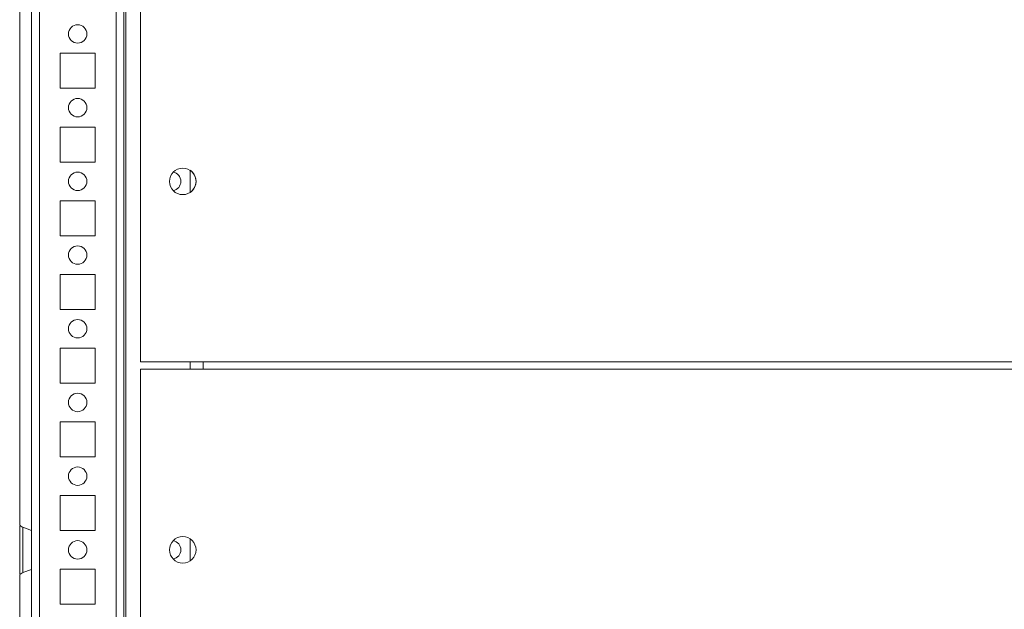
# Model space of a CAD drawing. Units: millimetres. Extents: x -3786 to 4614, y -3385 to 2555.
# Drawn here: x -3270 to -3003, y 1660 to 1820 of the extents above; entities that cross this region are included whole.
import ezdxf

# ---------------------------------------------------------------- set-up
doc = ezdxf.new("R2010")
doc.units = ezdxf.units.MM
doc.header["$LTSCALE"] = 5

msp = doc.modelspace()

# ---------------------------------------------------------------- linework, layer by layer
at = {"color": 8, "linetype": 'Continuous', "lineweight": 18}
for p, q in [((-3266.62, 1929.21), (-3266.62, 1423.61)), ((-3241.02, 1900.14), (-3241.02, 1422.21)), ((-3264.52, 1875.71), (-3264.52, 1425.71)), ((-3243.72, 1875.71), (-3243.72, 1425.71)), ((-3220.12, 1725.44), (-3220.12, 1725.97))]:
    msp.add_line(p, q, dxfattribs=at)
at = {"color": 7, "linetype": 'Continuous', "lineweight": 18}
for p, q in [((-3241.62, 1423.69), (-3241.62, 1875.71)), ((-3269.85, 1682.48), (-3269.85, 1858.94)), ((-3237.12, 1824.71), (-3237.12, 1726.71)), ((-3249.37, 1810.46), (-3258.87, 1810.46)), ((-3258.87, 1810.46), (-3258.87, 1800.96)), ((-3249.37, 1800.96), (-3249.37, 1810.46)), ((-3258.87, 1800.96), (-3249.37, 1800.96)), ((-3249.37, 1790.46), (-3258.87, 1790.46)), ((-3258.87, 1790.46), (-3258.87, 1780.96)), ((-3249.37, 1780.96), (-3249.37, 1790.46)), ((-3258.87, 1780.96), (-3249.37, 1780.96)), ((-3223.62, 1778.7), (-3223.62, 1772.71)), ((-3249.37, 1770.46), (-3258.87, 1770.46)), ((-3258.87, 1770.46), (-3258.87, 1760.96)), ((-3249.37, 1760.96), (-3249.37, 1770.46)), ((-3258.87, 1760.96), (-3249.37, 1760.96)), ((-3249.37, 1750.46), (-3258.87, 1750.46)), ((-3258.87, 1750.46), (-3258.87, 1740.96)), ((-3249.37, 1740.96), (-3249.37, 1750.46)), ((-3258.87, 1740.96), (-3249.37, 1740.96)), ((-3249.37, 1730.46), (-3258.87, 1730.46)), ((-3258.87, 1730.46), (-3258.87, 1720.96)), ((-3249.37, 1720.96), (-3249.37, 1730.46)), ((-3237.12, 1726.71), (-3220.12, 1726.71)), ((-3223.62, 1726.71), (-3223.62, 1724.71)), ((-3220.12, 1726.71), (-3220.12, 1724.71)), ((-3220.12, 1726.71), (-3220.12, 1725.44)), ((-2510.12, 1726.71), (-3220.12, 1726.71)), ((-3220.12, 1726.71), (-3220.12, 1725.71)), ((-3220.12, 1726.71), (-3220.12, 1725.97)), ((-3220.12, 1724.71), (-3220.12, 1725.97)), ((-3220.12, 1725.97), (-3220.12, 1725.97)), ((-3237.12, 1724.71), (-3237.12, 1626.71)), ((-3237.12, 1724.71), (-3220.12, 1724.71)), ((-3220.12, 1725.44), (-3220.12, 1725.44)), ((-3220.12, 1725.39), (-3220.12, 1724.71)), ((-2510.12, 1724.71), (-3220.12, 1724.71)), ((-3258.87, 1720.96), (-3249.37, 1720.96)), ((-3249.37, 1710.46), (-3258.87, 1710.46)), ((-3258.87, 1710.46), (-3258.87, 1700.96)), ((-3249.37, 1700.96), (-3249.37, 1710.46)), ((-3258.87, 1700.96), (-3249.37, 1700.96)), ((-3249.37, 1690.46), (-3258.87, 1690.46)), ((-3258.87, 1690.46), (-3258.87, 1680.96)), ((-3249.37, 1680.96), (-3249.37, 1690.46)), ((-3266.62, 1681.01), (-3268.99, 1681.88)), ((-3258.87, 1680.96), (-3249.37, 1680.96)), ((-3223.62, 1678.7), (-3223.62, 1672.71)), ((-3268.99, 1669.54), (-3266.62, 1670.4)), ((-3249.37, 1670.46), (-3258.87, 1670.46)), ((-3258.87, 1670.46), (-3258.87, 1660.96)), ((-3249.37, 1660.96), (-3249.37, 1670.46)), ((-3269.85, 1492.48), (-3269.85, 1668.94)), ((-3258.87, 1660.96), (-3249.37, 1660.96))]:
    msp.add_line(p, q, dxfattribs=at)
at = {"color": 8, "linetype": 'Continuous', "lineweight": 18, "flags": 128}
msp.add_lwpolyline([(-3268.99, 1669.54), (-3268.99, 1669.72), (-3268.99, 1670.24), (-3268.99, 1671.09), (-3268.99, 1672.2), (-3268.99, 1673.52), (-3268.99, 1674.96), (-3268.99, 1676.45), (-3268.99, 1677.89), (-3268.99, 1679.21), (-3268.99, 1680.32), (-3268.99, 1681.17), (-3268.99, 1681.7), (-3268.99, 1681.88)], dxfattribs=at)
at = {"color": 7, "linetype": 'Continuous', "lineweight": 18, "flags": 128}
for points in [[(-3266.62, 1681.01), (-3266.62, 1680.83), (-3266.62, 1680.3), (-3266.62, 1679.46), (-3266.62, 1678.36), (-3266.62, 1677.08), (-3266.62, 1675.71), (-3266.62, 1674.33), (-3266.62, 1673.05), (-3266.62, 1671.95), (-3266.62, 1671.11), (-3266.62, 1670.58), (-3266.62, 1670.4)], [(-3251.62, 1675.68), (-3251.62, 1675.71), (-3251.62, 1675.73)]]:
    msp.add_lwpolyline(points, dxfattribs=at)
at = {"color": 7, "linetype": 'Continuous', "lineweight": 18}
for centre, radius in [((-3254.12, 1815.71), 2.5), ((-3254.12, 1795.71), 2.5), ((-3225.62, 1775.71), 3.6), ((-3254.12, 1775.71), 2.5), ((-3254.12, 1755.71), 2.5), ((-3254.12, 1735.71), 2.5), ((-3254.12, 1715.71), 2.5), ((-3254.12, 1695.71), 2.5), ((-3254.12, 1675.71), 2.5), ((-3225.62, 1675.71), 3.6)]:
    msp.add_circle(centre, radius, dxfattribs=at)
for centre, radius, start, end in [((-3254.12, 1815.71), 2.5, 270, 90), ((-3254.12, 1795.71), 2.5, 270, 90), ((-3254.12, 1775.71), 2.5, 270, 90), ((-3228.62, 1775.71), 2.5, 278.7817, 81.2183), ((-3228.62, 1775.71), 2.5, 278.7819, 81.2181), ((-3225.62, 1775.71), 3.6, 0.0085, 56.251), ((-3225.62, 1775.71), 3.6, 303.749, 0.0085), ((-3254.12, 1755.71), 2.5, 270, 90), ((-3254.12, 1735.71), 2.5, 270, 90), ((-3254.12, 1715.71), 2.5, 270, 90), ((-3254.12, 1695.71), 2.5, 270, 90), ((-3254.12, 1675.71), 2.5, 270, 90), ((-3228.62, 1675.71), 2.5, 278.7817, 81.2183), ((-3228.62, 1675.71), 2.5, 278.7819, 81.2181)]:
    msp.add_arc(centre, radius, start, end, dxfattribs=at)
for points, knots in [([(-3269.85, 1669.12), (-3269.85, 1669.11), (-3269.85, 1669.09), (-3269.85, 1669.9), (-3269.85, 1671.37), (-3269.85, 1673.36), (-3269.85, 1675.6), (-3269.85, 1677.86), (-3269.85, 1679.88), (-3269.85, 1681.4), (-3269.85, 1682.29), (-3269.85, 1682.3), (-3269.85, 1682.3)], [0, 0, 0, 0, 0.065715, 0.173096, 0.280478, 0.38786, 0.495241, 0.602623, 0.710004, 0.817386, 0.924768, 1, 1, 1, 1]), ([(-3268.99, 1681.9), (-3269.17, 1681.97), (-3269.48, 1682.07), (-3269.71, 1682.29), (-3269.8, 1682.37)], [0, 0, 0, 0, 0.623994, 1, 1, 1, 1]), ([(-3269.78, 1669.04), (-3269.72, 1669.11), (-3269.49, 1669.35), (-3269.17, 1669.45), (-3268.95, 1669.53)], [0, 0, 0, 0, 0.295331, 1, 1, 1, 1])]:
    msp.add_open_spline(points, degree=3, knots=knots, dxfattribs=at)

doc.saveas('drawing.dxf')
